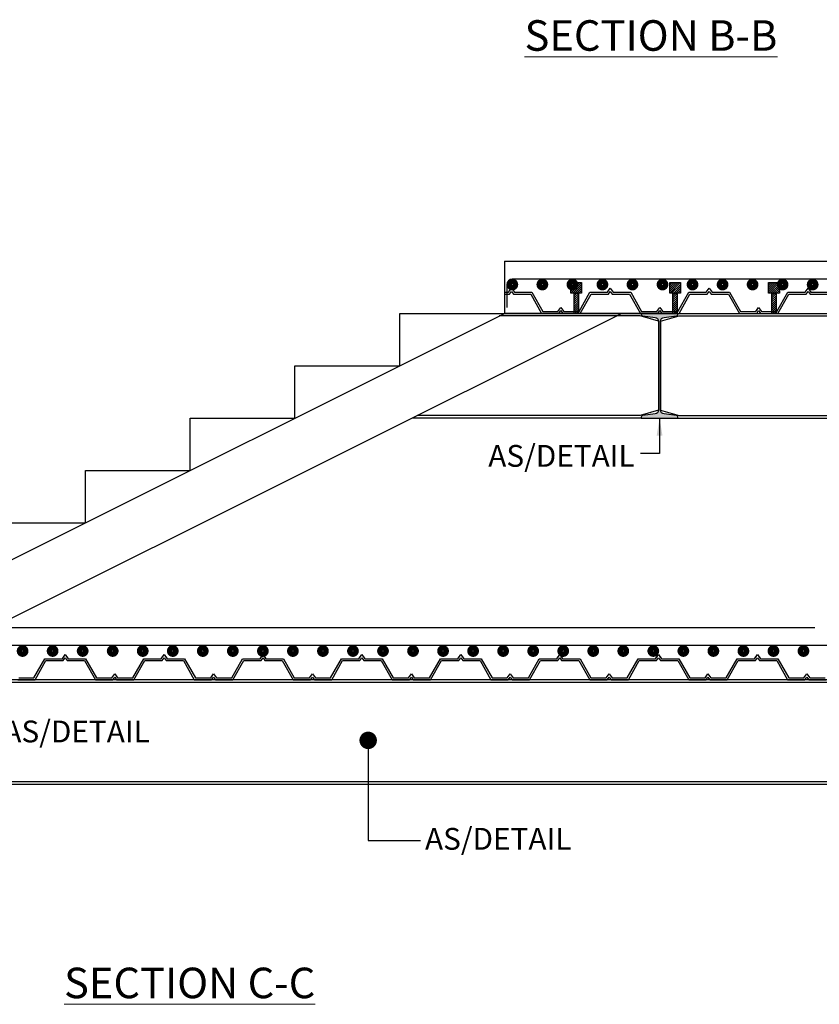
# Model space of a CAD drawing. Units: millimetres. Extents: x 7132606 to 7662762, y -15463791 to 3334569.
# Drawn here: x 7598384 to 7602963, y -15354948 to -15349306 of the extents above; entities that cross this region are included whole.
import ezdxf

# ---------------------------------------------------------------- set-up
doc = ezdxf.new("R2010")
doc.units = ezdxf.units.MM
doc.header["$LTSCALE"] = 500
for name, color, linetype in [('ISMB', 3, 'Continuous'), ('PI_WATER PROOFING', 225, 'Continuous'), ('REIN', 1, 'Continuous'), ('SECTION', 6, 'Continuous'), ('STEEL', 1, 'Continuous')]:
    doc.layers.add(name, color=color, linetype=linetype)
doc.layers.add('PI-COLUMN', color=1, linetype='Continuous', lineweight=30)
doc.layers.add('TEXT', color=2, linetype='Continuous', lineweight=18)
doc.styles.add('ARIAL', font='arial.ttf')
doc.styles.add('K-DIM-33', font='arial.ttf')
doc.dimstyles.new('K-DIM-33', dxfattribs={"dimtxt": 200, "dimasz": 50, "dimexe": 50, "dimexo": 150, "dimgap": 100, "dimtad": 1, "dimdec": 0, "dimdsep": 46, "dimtxsty": 'K-DIM-33', "dimblk": 'OBLIQUE', "dimcen": 2.5, "dimdle": 50, "dimclrd": 3, "dimclre": 3, "dimclrt": 2, "dimadec": 0, "dimazin": 0, "dimtfac": 1, "dimtdec": 0, "dimtix": 1, "dimtmove": 0, "dimatfit": 3, "dimfxl": 1, "dimarcsym": 0})

# ---------------------------------------------------------------- blocks, each defined once
blk = doc.blocks.new('_OBLIQUE')
at = {"color": 0, "linetype": 'ByBlock'}
blk.add_line((-0.5, -0.5), (0.5, 0.5), dxfattribs=at)

msp = doc.modelspace()

# ---------------------------------------------------------------- hatches: boundary and pattern name
h = msp.add_hatch(color=6)
edge = h.paths.add_edge_path()
edge.add_line((7602153.7, -15350988.4), (7601943.7, -15350988.4))
edge.add_line((7601943.7, -15350988.4), (7601943.7, -15350993.2))
edge.add_arc((7601953.7, -15350993.2), 10, 180, 270)
edge.add_line((7601953.7, -15351003.2), (7602022.7, -15351012.9))
edge.add_arc((7602022.7, -15351032.9), 20, 0, 90, ccw=False)
edge.add_line((7602042.7, -15351032.9), (7602042.7, -15351544))
edge.add_arc((7602022.7, -15351544), 20, -90, 0, ccw=False)
edge.add_line((7602022.7, -15351564), (7601953.7, -15351573.7))
edge.add_arc((7601953.7, -15351583.7), 10, 90, 180)
edge.add_line((7601943.7, -15351583.7), (7601943.7, -15351588.4))
edge.add_line((7601943.7, -15351588.4), (7602153.7, -15351588.4))
edge.add_line((7602153.7, -15351588.4), (7602153.7, -15351583.7))
edge.add_arc((7602143.7, -15351583.7), 10, 0, 90)
edge.add_line((7602143.7, -15351573.7), (7602074.7, -15351564))
edge.add_arc((7602074.7, -15351544), 20, 180, 270, ccw=False)
edge.add_line((7602054.7, -15351544), (7602054.7, -15351032.9))
edge.add_arc((7602074.7, -15351032.9), 20, 90, 180, ccw=False)
edge.add_line((7602074.7, -15351012.9), (7602143.7, -15351003.2))
edge.add_arc((7602143.7, -15350993.2), 10, 270, 360)
edge.add_line((7602153.7, -15350993.2), (7602153.7, -15350988.4))
at = {"layer": 'ISMB', "linetype": 'Continuous', "ltscale": 0.25}
h = msp.add_hatch(dxfattribs=at)
h.set_pattern_fill('ANSI31', color=32, scale=65.614199, style=0)
h.set_pattern_definition([(45, (7589892.42, -15352731.5145), (-5.7995306, 5.7995306), [])])
h.paths.add_polyline_path([(7601554.9, -15350873.6), (7601540.8, -15350873.6), (7601540.8, -15350812.3), (7601602, -15350812.3), (7601602, -15350873.6)])
h = msp.add_hatch(dxfattribs=at)
h.set_pattern_fill('ANSI31', color=32, scale=65.614199, style=0)
h.set_pattern_definition([(45, (7590458.712, -15352731.5145), (-5.7995306, 5.7995306), [])])
h.paths.add_polyline_path([(7602121.2, -15350873.6), (7602107.1, -15350873.6), (7602107.1, -15350812.3), (7602168.3, -15350812.3), (7602168.3, -15350873.6)])
h = msp.add_hatch(dxfattribs=at)
h.set_pattern_fill('ANSI31', color=32, scale=65.614199, style=0)
h.set_pattern_definition([(45, (7591025.003, -15352731.5145), (-5.7995306, 5.7995306), [])])
h.paths.add_polyline_path([(7602687.5, -15350873.6), (7602673.4, -15350873.6), (7602673.4, -15350812.3), (7602734.6, -15350812.3), (7602734.6, -15350873.6)])
h = msp.add_hatch(dxfattribs=at)
h.set_pattern_fill('ANSI31', color=32, scale=65.614199, style=0)
h.set_pattern_definition([(45, (7589892.42, -15352405.945), (-5.7995306, 5.7995306), [])])
h.paths.add_polyline_path([(7601583.6, -15350873.6), (7601559.2, -15350873.6), (7601559.2, -15350988.4), (7601583.6, -15350988.4)])
h = msp.add_hatch(dxfattribs=at)
h.set_pattern_fill('ANSI31', color=32, scale=65.614199, style=0)
h.set_pattern_definition([(45, (7590458.712, -15352405.945), (-5.7995306, 5.7995306), [])])
h.paths.add_polyline_path([(7602149.9, -15350873.6), (7602125.4, -15350873.6), (7602125.4, -15350988.4), (7602149.9, -15350988.4)])
h = msp.add_hatch(dxfattribs=at)
h.set_pattern_fill('ANSI31', color=32, scale=65.614199, style=0)
h.set_pattern_definition([(45, (7591025.003, -15352405.945), (-5.7995306, 5.7995306), [])])
h.paths.add_polyline_path([(7602716.2, -15350873.6), (7602691.7, -15350873.6), (7602691.7, -15350988.4), (7602716.2, -15350988.4)])

# ---------------------------------------------------------------- linework, layer by layer
at = {"color": 6}
for p, q in [((7597560.3, -15352788.4), (7601160.3, -15350988.4, 0)), ((7598231.1, -15352788.4, 0), (7601831.1, -15350988.4, 0)), ((7601936.7, -15351003.2, 0), (7601130.8, -15351003.2, 0)), ((7601943.8, -15350988.4, 0), (7601160.3, -15350988.4, 0)), ((7602042.7, -15351032.9, 0), (7601936.7, -15351003.2, 0)), ((7602054.7, -15351032.9, 0), (7602160.7, -15351003.2, 0)), ((7602153.6, -15350988.4, 0), (7606333.4, -15350988.4, 0)), ((7602160.7, -15351003.2, 0), (7606326.3, -15351003.2, 0)), ((7602054.7, -15351032.9, 0), (7602054.7, -15351544, 0)), ((7601936.7, -15351573.7, 0), (7600660.6, -15351573.7, 0)), ((7602042.7, -15351544, 0), (7601936.7, -15351573.7, 0)), ((7602054.7, -15351544, 0), (7602160.7, -15351573.7, 0)), ((7602160.7, -15351573.7, 0), (7606326.3, -15351573.7, 0)), ((7601943.8, -15351588.4, 0), (7600631.1, -15351588.4, 0)), ((7602153.6, -15351588.4, 0), (7606333.4, -15351588.4, 0)), ((7606333.4, -15353088.4, 0), (7597945.4, -15353088.4, 0)), ((7606326.3, -15353103.2, 0), (7597972.3, -15353103.2, 0)), ((7606333.4, -15353688.4, 0), (7597945.4, -15353688.4, 0)), ((7606326.3, -15353673.7, 0), (7597972.3, -15353673.7, 0))]:
    msp.add_line(p, q, dxfattribs=at)
at = {"color": 6, "elevation": 0}
for points in [[(7600560.3, -15351288.4), (7600560.3, -15350988.4), (7601160.3, -15350988.4)], [(7599960.3, -15351588.4), (7599960.3, -15351288.4), (7600560.3, -15351288.4)], [(7599360.3, -15351888.4), (7599360.3, -15351588.4), (7599960.3, -15351588.4)], [(7598760.3, -15352188.4), (7598760.3, -15351888.4), (7599360.3, -15351888.4)], [(7598160.3, -15352488.4), (7598160.3, -15352188.4), (7598760.3, -15352188.4)]]:
    msp.add_lwpolyline(points, dxfattribs=at)
msp.add_lwpolyline([(7602153.7, -15350988.4), (7601943.7, -15350988.4), (7601943.7, -15350993.2, 0.414214), (7601953.7, -15351003.2), (7602022.7, -15351012.9, -0.414214), (7602042.7, -15351032.9), (7602042.7, -15351544, -0.414214), (7602022.7, -15351564), (7601953.7, -15351573.7, 0.414214), (7601943.7, -15351583.7), (7601943.7, -15351588.4), (7602153.7, -15351588.4), (7602153.7, -15351583.7, 0.414214), (7602143.7, -15351573.7), (7602074.7, -15351564, -0.414214), (7602054.7, -15351544), (7602054.7, -15351032.9, -0.414214), (7602074.7, -15351012.9), (7602143.7, -15351003.2, 0.414214), (7602153.7, -15350993.2)], format="xyb", close=True, dxfattribs=at)
at = {"layer": 'PI-COLUMN', "linetype": 'Continuous', "elevation": 159197.6}
for points in [[(7601540.8, -15350873.6), (7601540.8, -15350873.6), (7601540.8, -15350812.3), (7601602, -15350812.3), (7601602, -15350873.6), (7601540.8, -15350873.6)], [(7602107.1, -15350873.6), (7602107.1, -15350873.6), (7602107.1, -15350812.3), (7602168.3, -15350812.3), (7602168.3, -15350873.6), (7602107.1, -15350873.6)], [(7602673.4, -15350873.6), (7602673.4, -15350873.6), (7602673.4, -15350812.3), (7602734.6, -15350812.3), (7602734.6, -15350873.6), (7602673.4, -15350873.6)], [(7601559.2, -15350988.4), (7601559.2, -15350873.6), (7601583.6, -15350873.6), (7601583.6, -15350988.4), (7601559.2, -15350988.4)], [(7602125.4, -15350988.4), (7602125.4, -15350873.6), (7602149.9, -15350873.6), (7602149.9, -15350988.4), (7602125.4, -15350988.4)], [(7602691.7, -15350988.4), (7602691.7, -15350873.6), (7602716.2, -15350873.6), (7602716.2, -15350988.4), (7602691.7, -15350988.4)]]:
    msp.add_lwpolyline(points, dxfattribs=at)
at = {"layer": 'PI_WATER PROOFING', "lineweight": 25}
for p, q in [((7601160.3, -15350867.5, 159197.6), (7601183.7, -15350867.5, 159197.6)), ((7601160.3, -15350878.3, 159197.6), (7601189.3, -15350878.3, 159197.6)), ((7601183.7, -15350867.5, 159197.6), (7601200.4, -15350843.9, 159197.6)), ((7601189.3, -15350878.3, 159197.6), (7601200.4, -15350862.6, 159197.6)), ((7601200.4, -15350843.9, 159197.6), (7601217.1, -15350867.5, 159197.6)), ((7601200.4, -15350862.6, 159197.6), (7601211.5, -15350878.3, 159197.6)), ((7601211.5, -15350878.3, 159197.6), (7601310.7, -15350878.3, 159197.6)), ((7601217.1, -15350867.5, 159197.6), (7601317, -15350867.5, 159197.6)), ((7601310.7, -15350878.3, 159197.6), (7601373.2, -15350988.4, 159197.6)), ((7601317, -15350867.5, 159197.6), (7601379.5, -15350977.6, 159197.6)), ((7601587.6, -15350977.6, 159197.6), (7601650, -15350867.5, 159197.6)), ((7601593.9, -15350988.4, 159197.6), (7601656.3, -15350878.3, 159197.6)), ((7601650, -15350867.5, 159197.6), (7601750, -15350867.5, 159197.6)), ((7601656.3, -15350878.3, 159197.6), (7601755.6, -15350878.3, 159197.6)), ((7601750, -15350867.5, 159197.6), (7601766.7, -15350843.9, 159197.6)), ((7601755.6, -15350878.3, 159197.6), (7601766.7, -15350862.6, 159197.6)), ((7601766.7, -15350843.9, 159197.6), (7601783.4, -15350867.5, 159197.6)), ((7601766.7, -15350862.6, 159197.6), (7601777.8, -15350878.3, 159197.6)), ((7601777.8, -15350878.3, 159197.6), (7601877, -15350878.3, 159197.6)), ((7601783.4, -15350867.5, 159197.6), (7601883.3, -15350867.5, 159197.6)), ((7601877, -15350878.3, 159197.6), (7601939.5, -15350988.4, 159197.6)), ((7601883.3, -15350867.5, 159197.6), (7601945.8, -15350977.6, 159197.6)), ((7602153.9, -15350977.6, 159197.6), (7602216.3, -15350867.5, 159197.6)), ((7602160.2, -15350988.4, 159197.6), (7602222.6, -15350878.3, 159197.6)), ((7602216.3, -15350867.5, 159197.6), (7602316.3, -15350867.5, 159197.6)), ((7602222.6, -15350878.3, 159197.6), (7602321.9, -15350878.3, 159197.6)), ((7602316.3, -15350867.5, 159197.6), (7602333, -15350843.9, 159197.6)), ((7602321.9, -15350878.3, 159197.6), (7602333, -15350862.6, 159197.6)), ((7602333, -15350843.9, 159197.6), (7602349.6, -15350867.5, 159197.6)), ((7602333, -15350862.6, 159197.6), (7602344.1, -15350878.3, 159197.6)), ((7602344.1, -15350878.3, 159197.6), (7602443.3, -15350878.3, 159197.6)), ((7602349.6, -15350867.5, 159197.6), (7602449.6, -15350867.5, 159197.6)), ((7602443.3, -15350878.3, 159197.6), (7602505.8, -15350988.4, 159197.6)), ((7602449.6, -15350867.5, 159197.6), (7602512.1, -15350977.6, 159197.6)), ((7602720.2, -15350977.6, 159197.6), (7602782.6, -15350867.5, 159197.6)), ((7602726.5, -15350988.4, 159197.6), (7602788.9, -15350878.3, 159197.6)), ((7602782.6, -15350867.5, 159197.6), (7602882.6, -15350867.5, 159197.6)), ((7602788.9, -15350878.3, 159197.6), (7602888.2, -15350878.3, 159197.6)), ((7602882.6, -15350867.5, 159197.6), (7602899.3, -15350843.9, 159197.6)), ((7602888.2, -15350878.3, 159197.6), (7602899.3, -15350862.6, 159197.6)), ((7602899.3, -15350843.9, 159197.6), (7602915.9, -15350867.5, 159197.6)), ((7602899.3, -15350862.6, 159197.6), (7602910.4, -15350878.3, 159197.6)), ((7602910.4, -15350878.3, 159197.6), (7603009.6, -15350878.3, 159197.6)), ((7602915.9, -15350867.5, 159197.6), (7603015.9, -15350867.5, 159197.6)), ((7601466.8, -15350977.6, 159197.6), (7601483.5, -15350954.1, 159197.6)), ((7601483.5, -15350954.1, 159197.6), (7601500.2, -15350977.6, 159197.6)), ((7602033.1, -15350977.6, 159197.6), (7602049.8, -15350954.1, 159197.6)), ((7602049.8, -15350954.1, 159197.6), (7602066.5, -15350977.6, 159197.6)), ((7602599.4, -15350977.6, 159197.6), (7602616.1, -15350954.1, 159197.6)), ((7602616.1, -15350954.1, 159197.6), (7602632.8, -15350977.6, 159197.6)), ((7601373.2, -15350988.4, 159197.6), (7601472.4, -15350988.4, 159197.6)), ((7601379.5, -15350977.6, 159197.6), (7601466.8, -15350977.6, 159197.6)), ((7601472.4, -15350988.4, 159197.6), (7601483.5, -15350972.8, 159197.6)), ((7601483.5, -15350972.8, 159197.6), (7601494.6, -15350988.4, 159197.6)), ((7601494.6, -15350988.4, 159197.6), (7601593.9, -15350988.4, 159197.6)), ((7601500.2, -15350977.6, 159197.6), (7601587.6, -15350977.6, 159197.6)), ((7601939.5, -15350988.4, 159197.6), (7602038.7, -15350988.4, 159197.6)), ((7601945.8, -15350977.6, 159197.6), (7602033.1, -15350977.6, 159197.6)), ((7602038.7, -15350988.4, 159197.6), (7602049.8, -15350972.8, 159197.6)), ((7602049.8, -15350972.8, 159197.6), (7602060.9, -15350988.4, 159197.6)), ((7602060.9, -15350988.4, 159197.6), (7602160.2, -15350988.4, 159197.6)), ((7602066.5, -15350977.6, 159197.6), (7602153.9, -15350977.6, 159197.6)), ((7602505.8, -15350988.4, 159197.6), (7602605, -15350988.4, 159197.6)), ((7602512.1, -15350977.6, 159197.6), (7602599.4, -15350977.6, 159197.6)), ((7602605, -15350988.4, 159197.6), (7602616.1, -15350972.8, 159197.6)), ((7602616.1, -15350972.8, 159197.6), (7602627.2, -15350988.4, 159197.6)), ((7602627.2, -15350988.4, 159197.6), (7602726.5, -15350988.4, 159197.6)), ((7602632.8, -15350977.6, 159197.6), (7602720.2, -15350977.6, 159197.6)), ((7598466, -15353077.6, 159197.6), (7598528.5, -15352967.5, 159197.6)), ((7598472.3, -15353088.4, 159197.6), (7598534.8, -15352978.3, 159197.6)), ((7598528.5, -15352967.5, 159197.6), (7598628.4, -15352967.5, 159197.6)), ((7598534.8, -15352978.3, 159197.6), (7598634, -15352978.3, 159197.6)), ((7598628.4, -15352967.5, 159197.6), (7598645.1, -15352943.9, 159197.6)), ((7598634, -15352978.3, 159197.6), (7598645.1, -15352962.6, 159197.6)), ((7598645.1, -15352943.9, 159197.6), (7598661.8, -15352967.5, 159197.6)), ((7598645.1, -15352962.6, 159197.6), (7598656.2, -15352978.3, 159197.6)), ((7598656.2, -15352978.3, 159197.6), (7598755.5, -15352978.3, 159197.6)), ((7598661.8, -15352967.5, 159197.6), (7598761.8, -15352967.5, 159197.6)), ((7598755.5, -15352978.3, 159197.6), (7598817.9, -15353088.4, 159197.6)), ((7598761.8, -15352967.5, 159197.6), (7598824.2, -15353077.6, 159197.6)), ((7599032.3, -15353077.6, 159197.6), (7599094.8, -15352967.5, 159197.6)), ((7599038.6, -15353088.4, 159197.6), (7599101.1, -15352978.3, 159197.6)), ((7599094.8, -15352967.5, 159197.6), (7599194.7, -15352967.5, 159197.6)), ((7599101.1, -15352978.3, 159197.6), (7599200.3, -15352978.3, 159197.6)), ((7599194.7, -15352967.5, 159197.6), (7599211.4, -15352943.9, 159197.6)), ((7599200.3, -15352978.3, 159197.6), (7599211.4, -15352962.6, 159197.6)), ((7599211.4, -15352943.9, 159197.6), (7599228.1, -15352967.5, 159197.6)), ((7599211.4, -15352962.6, 159197.6), (7599222.5, -15352978.3, 159197.6)), ((7599222.5, -15352978.3, 159197.6), (7599321.8, -15352978.3, 159197.6)), ((7599228.1, -15352967.5, 159197.6), (7599328.1, -15352967.5, 159197.6)), ((7599321.8, -15352978.3, 159197.6), (7599384.2, -15353088.4, 159197.6)), ((7599328.1, -15352967.5, 159197.6), (7599390.5, -15353077.6, 159197.6)), ((7599598.6, -15353077.6, 159197.6), (7599661.1, -15352967.5, 159197.6)), ((7599604.9, -15353088.4, 159197.6), (7599667.4, -15352978.3, 159197.6)), ((7599661.1, -15352967.5, 159197.6), (7599761, -15352967.5, 159197.6)), ((7599667.4, -15352978.3, 159197.6), (7599766.6, -15352978.3, 159197.6)), ((7599761, -15352967.5, 159197.6), (7599777.7, -15352943.9, 159197.6)), ((7599766.6, -15352978.3, 159197.6), (7599777.7, -15352962.6, 159197.6)), ((7599777.7, -15352943.9, 159197.6), (7599794.4, -15352967.5, 159197.6)), ((7599777.7, -15352962.6, 159197.6), (7599788.8, -15352978.3, 159197.6)), ((7599788.8, -15352978.3, 159197.6), (7599888.1, -15352978.3, 159197.6)), ((7599794.4, -15352967.5, 159197.6), (7599894.3, -15352967.5, 159197.6)), ((7599888.1, -15352978.3, 159197.6), (7599950.5, -15353088.4, 159197.6)), ((7599894.3, -15352967.5, 159197.6), (7599956.8, -15353077.6, 159197.6)), ((7600164.9, -15353077.6, 159197.6), (7600227.4, -15352967.5, 159197.6)), ((7600171.2, -15353088.4, 159197.6), (7600233.7, -15352978.3, 159197.6)), ((7600227.4, -15352967.5, 159197.6), (7600327.3, -15352967.5, 159197.6)), ((7600233.7, -15352978.3, 159197.6), (7600332.9, -15352978.3, 159197.6)), ((7600327.3, -15352967.5, 159197.6), (7600344, -15352943.9, 159197.6)), ((7600332.9, -15352978.3, 159197.6), (7600344, -15352962.6, 159197.6)), ((7600344, -15352943.9, 159197.6), (7600360.7, -15352967.5, 159197.6)), ((7600344, -15352962.6, 159197.6), (7600355.1, -15352978.3, 159197.6)), ((7600355.1, -15352978.3, 159197.6), (7600454.3, -15352978.3, 159197.6)), ((7600360.7, -15352967.5, 159197.6), (7600460.6, -15352967.5, 159197.6)), ((7600454.3, -15352978.3, 159197.6), (7600516.8, -15353088.4, 159197.6)), ((7600460.6, -15352967.5, 159197.6), (7600523.1, -15353077.6, 159197.6)), ((7600731.2, -15353077.6, 159197.6), (7600793.7, -15352967.5, 159197.6)), ((7600737.5, -15353088.4, 159197.6), (7600799.9, -15352978.3, 159197.6)), ((7600793.7, -15352967.5, 159197.6), (7600893.6, -15352967.5, 159197.6)), ((7600799.9, -15352978.3, 159197.6), (7600899.2, -15352978.3, 159197.6)), ((7600893.6, -15352967.5, 159197.6), (7600910.3, -15352943.9, 159197.6)), ((7600899.2, -15352978.3, 159197.6), (7600910.3, -15352962.6, 159197.6)), ((7600910.3, -15352943.9, 159197.6), (7600927, -15352967.5, 159197.6)), ((7600910.3, -15352962.6, 159197.6), (7600921.4, -15352978.3, 159197.6)), ((7600921.4, -15352978.3, 159197.6), (7601020.6, -15352978.3, 159197.6)), ((7600927, -15352967.5, 159197.6), (7601026.9, -15352967.5, 159197.6)), ((7601020.6, -15352978.3, 159197.6), (7601083.1, -15353088.4, 159197.6)), ((7601026.9, -15352967.5, 159197.6), (7601089.4, -15353077.6, 159197.6)), ((7601297.5, -15353077.6, 159197.6), (7601359.9, -15352967.5, 159197.6)), ((7601303.8, -15353088.4, 159197.6), (7601366.2, -15352978.3, 159197.6)), ((7601359.9, -15352967.5, 159197.6), (7601459.9, -15352967.5, 159197.6)), ((7601366.2, -15352978.3, 159197.6), (7601465.5, -15352978.3, 159197.6)), ((7601459.9, -15352967.5, 159197.6), (7601476.6, -15352943.9, 159197.6)), ((7601465.5, -15352978.3, 159197.6), (7601476.6, -15352962.6, 159197.6)), ((7601476.6, -15352943.9, 159197.6), (7601493.3, -15352967.5, 159197.6)), ((7601476.6, -15352962.6, 159197.6), (7601487.7, -15352978.3, 159197.6)), ((7601487.7, -15352978.3, 159197.6), (7601586.9, -15352978.3, 159197.6)), ((7601493.3, -15352967.5, 159197.6), (7601593.2, -15352967.5, 159197.6)), ((7601586.9, -15352978.3, 159197.6), (7601649.4, -15353088.4, 159197.6)), ((7601593.2, -15352967.5, 159197.6), (7601655.7, -15353077.6, 159197.6)), ((7601863.8, -15353077.6, 159197.6), (7601926.2, -15352967.5, 159197.6)), ((7601870.1, -15353088.4, 159197.6), (7601932.5, -15352978.3, 159197.6)), ((7601926.2, -15352967.5, 159197.6), (7602026.2, -15352967.5, 159197.6)), ((7601932.5, -15352978.3, 159197.6), (7602031.8, -15352978.3, 159197.6)), ((7602026.2, -15352967.5, 159197.6), (7602042.9, -15352943.9, 159197.6)), ((7602031.8, -15352978.3, 159197.6), (7602042.9, -15352962.6, 159197.6)), ((7602042.9, -15352943.9, 159197.6), (7602059.6, -15352967.5, 159197.6)), ((7602042.9, -15352962.6, 159197.6), (7602054, -15352978.3, 159197.6)), ((7602054, -15352978.3, 159197.6), (7602153.2, -15352978.3, 159197.6)), ((7602059.6, -15352967.5, 159197.6), (7602159.5, -15352967.5, 159197.6)), ((7602153.2, -15352978.3, 159197.6), (7602215.7, -15353088.4, 159197.6)), ((7602159.5, -15352967.5, 159197.6), (7602222, -15353077.6, 159197.6)), ((7602430.1, -15353077.6, 159197.6), (7602492.5, -15352967.5, 159197.6)), ((7602436.4, -15353088.4, 159197.6), (7602498.8, -15352978.3, 159197.6)), ((7602492.5, -15352967.5, 159197.6), (7602592.5, -15352967.5, 159197.6)), ((7602498.8, -15352978.3, 159197.6), (7602598.1, -15352978.3, 159197.6)), ((7602592.5, -15352967.5, 159197.6), (7602609.2, -15352943.9, 159197.6)), ((7602598.1, -15352978.3, 159197.6), (7602609.2, -15352962.6, 159197.6)), ((7602609.2, -15352943.9, 159197.6), (7602625.8, -15352967.5, 159197.6)), ((7602609.2, -15352962.6, 159197.6), (7602620.3, -15352978.3, 159197.6)), ((7602620.3, -15352978.3, 159197.6), (7602719.5, -15352978.3, 159197.6)), ((7602625.8, -15352967.5, 159197.6), (7602725.8, -15352967.5, 159197.6)), ((7602719.5, -15352978.3, 159197.6), (7602782, -15353088.4, 159197.6)), ((7602725.8, -15352967.5, 159197.6), (7602788.3, -15353077.6, 159197.6)), ((7598373.1, -15353088.4, 159197.6), (7598472.3, -15353088.4, 159197.6)), ((7598378.7, -15353077.6, 159197.6), (7598466, -15353077.6, 159197.6)), ((7598817.9, -15353088.4, 159197.6), (7598917.2, -15353088.4, 159197.6)), ((7598824.2, -15353077.6, 159197.6), (7598911.6, -15353077.6, 159197.6)), ((7598911.6, -15353077.6, 159197.6), (7598928.3, -15353054.1, 159197.6)), ((7598917.2, -15353088.4, 159197.6), (7598928.3, -15353072.8, 159197.6)), ((7598928.3, -15353054.1, 159197.6), (7598945, -15353077.6, 159197.6)), ((7598928.3, -15353072.8, 159197.6), (7598939.4, -15353088.4, 159197.6)), ((7598939.4, -15353088.4, 159197.6), (7599038.6, -15353088.4, 159197.6)), ((7598945, -15353077.6, 159197.6), (7599032.3, -15353077.6, 159197.6)), ((7599384.2, -15353088.4, 159197.6), (7599483.5, -15353088.4, 159197.6)), ((7599390.5, -15353077.6, 159197.6), (7599477.9, -15353077.6, 159197.6)), ((7599477.9, -15353077.6, 159197.6), (7599494.6, -15353054.1, 159197.6)), ((7599483.5, -15353088.4, 159197.6), (7599494.6, -15353072.8, 159197.6)), ((7599494.6, -15353054.1, 159197.6), (7599511.2, -15353077.6, 159197.6)), ((7599494.6, -15353072.8, 159197.6), (7599505.7, -15353088.4, 159197.6)), ((7599505.7, -15353088.4, 159197.6), (7599604.9, -15353088.4, 159197.6)), ((7599511.2, -15353077.6, 159197.6), (7599598.6, -15353077.6, 159197.6)), ((7599950.5, -15353088.4, 159197.6), (7600049.8, -15353088.4, 159197.6)), ((7599956.8, -15353077.6, 159197.6), (7600044.2, -15353077.6, 159197.6)), ((7600044.2, -15353077.6, 159197.6), (7600060.9, -15353054.1, 159197.6)), ((7600049.8, -15353088.4, 159197.6), (7600060.9, -15353072.8, 159197.6)), ((7600060.9, -15353054.1, 159197.6), (7600077.5, -15353077.6, 159197.6)), ((7600060.9, -15353072.8, 159197.6), (7600072, -15353088.4, 159197.6)), ((7600072, -15353088.4, 159197.6), (7600171.2, -15353088.4, 159197.6)), ((7600077.5, -15353077.6, 159197.6), (7600164.9, -15353077.6, 159197.6)), ((7600516.8, -15353088.4, 159197.6), (7600616, -15353088.4, 159197.6)), ((7600523.1, -15353077.6, 159197.6), (7600610.5, -15353077.6, 159197.6)), ((7600610.5, -15353077.6, 159197.6), (7600627.1, -15353054.1, 159197.6)), ((7600616, -15353088.4, 159197.6), (7600627.1, -15353072.8, 159197.6)), ((7600627.1, -15353054.1, 159197.6), (7600643.8, -15353077.6, 159197.6)), ((7600627.1, -15353072.8, 159197.6), (7600638.2, -15353088.4, 159197.6)), ((7600638.2, -15353088.4, 159197.6), (7600737.5, -15353088.4, 159197.6)), ((7600643.8, -15353077.6, 159197.6), (7600731.2, -15353077.6, 159197.6)), ((7601083.1, -15353088.4, 159197.6), (7601182.3, -15353088.4, 159197.6)), ((7601089.4, -15353077.6, 159197.6), (7601176.7, -15353077.6, 159197.6)), ((7601176.7, -15353077.6, 159197.6), (7601193.4, -15353054.1, 159197.6)), ((7601182.3, -15353088.4, 159197.6), (7601193.4, -15353072.8, 159197.6)), ((7601193.4, -15353054.1, 159197.6), (7601210.1, -15353077.6, 159197.6)), ((7601193.4, -15353072.8, 159197.6), (7601204.5, -15353088.4, 159197.6)), ((7601204.5, -15353088.4, 159197.6), (7601303.8, -15353088.4, 159197.6)), ((7601210.1, -15353077.6, 159197.6), (7601297.5, -15353077.6, 159197.6)), ((7601649.4, -15353088.4, 159197.6), (7601748.6, -15353088.4, 159197.6)), ((7601655.7, -15353077.6, 159197.6), (7601743, -15353077.6, 159197.6)), ((7601743, -15353077.6, 159197.6), (7601759.7, -15353054.1, 159197.6)), ((7601748.6, -15353088.4, 159197.6), (7601759.7, -15353072.8, 159197.6)), ((7601759.7, -15353054.1, 159197.6), (7601776.4, -15353077.6, 159197.6)), ((7601759.7, -15353072.8, 159197.6), (7601770.8, -15353088.4, 159197.6)), ((7601770.8, -15353088.4, 159197.6), (7601870.1, -15353088.4, 159197.6)), ((7601776.4, -15353077.6, 159197.6), (7601863.8, -15353077.6, 159197.6)), ((7602215.7, -15353088.4, 159197.6), (7602314.9, -15353088.4, 159197.6)), ((7602222, -15353077.6, 159197.6), (7602309.3, -15353077.6, 159197.6)), ((7602309.3, -15353077.6, 159197.6), (7602326, -15353054.1, 159197.6)), ((7602314.9, -15353088.4, 159197.6), (7602326, -15353072.8, 159197.6)), ((7602326, -15353054.1, 159197.6), (7602342.7, -15353077.6, 159197.6)), ((7602326, -15353072.8, 159197.6), (7602337.1, -15353088.4, 159197.6)), ((7602337.1, -15353088.4, 159197.6), (7602436.4, -15353088.4, 159197.6)), ((7602342.7, -15353077.6, 159197.6), (7602430.1, -15353077.6, 159197.6)), ((7602782, -15353088.4, 159197.6), (7602881.2, -15353088.4, 159197.6)), ((7602788.3, -15353077.6, 159197.6), (7602875.6, -15353077.6, 159197.6)), ((7602875.6, -15353077.6, 159197.6), (7602892.3, -15353054.1, 159197.6)), ((7602881.2, -15353088.4, 159197.6), (7602892.3, -15353072.8, 159197.6)), ((7602892.3, -15353054.1, 159197.6), (7602909, -15353077.6, 159197.6)), ((7602892.3, -15353072.8, 159197.6), (7602903.4, -15353088.4, 159197.6)), ((7602903.4, -15353088.4, 159197.6), (7603002.7, -15353088.4, 159197.6)), ((7602909, -15353077.6, 159197.6), (7602996.4, -15353077.6, 159197.6))]:
    msp.add_line(p, q, dxfattribs=at)
at = {"layer": 'REIN', "color": 7, "ltscale": 0.2, "const_width": 36, "elevation": 104397.6}
for points in [[(7601205.4, -15350807.7, -1), (7601205.4, -15350839, -1)], [(7601377.4, -15350807.7, -1), (7601377.4, -15350839, -1)], [(7601549.4, -15350807.7, -1), (7601549.4, -15350839, -1)], [(7601721.4, -15350807.7, -1), (7601721.4, -15350839, -1)], [(7601893.4, -15350807.7, -1), (7601893.4, -15350839, -1)], [(7602065.4, -15350807.7, -1), (7602065.4, -15350839, -1)], [(7602237.4, -15350807.7, -1), (7602237.4, -15350839, -1)], [(7602409.4, -15350807.7, -1), (7602409.4, -15350839, -1)], [(7602581.4, -15350807.7, -1), (7602581.4, -15350839, -1)], [(7602753.4, -15350807.7, -1), (7602753.4, -15350839, -1)], [(7602925.4, -15350807.7, -1), (7602925.4, -15350839, -1)], [(7598400.8, -15352907.7, -1), (7598400.8, -15352939, -1)], [(7598572.8, -15352907.7, -1), (7598572.8, -15352939, -1)], [(7598744.8, -15352907.7, -1), (7598744.8, -15352939, -1)], [(7598916.8, -15352907.7, -1), (7598916.8, -15352939, -1)], [(7599088.8, -15352907.7, -1), (7599088.8, -15352939, -1)], [(7599260.8, -15352907.7, -1), (7599260.8, -15352939, -1)], [(7599432.8, -15352907.7, -1), (7599432.8, -15352939, -1)], [(7599604.8, -15352907.7, -1), (7599604.8, -15352939, -1)], [(7599776.8, -15352907.7, -1), (7599776.8, -15352939, -1)], [(7599948.8, -15352907.7, -1), (7599948.8, -15352939, -1)], [(7600120.8, -15352907.7, -1), (7600120.8, -15352939, -1)], [(7600292.8, -15352907.7, -1), (7600292.8, -15352939, -1)], [(7600464.8, -15352907.7, -1), (7600464.8, -15352939, -1)], [(7600636.8, -15352907.7, -1), (7600636.8, -15352939, -1)], [(7600808.8, -15352907.7, -1), (7600808.8, -15352939, -1)], [(7600980.8, -15352907.7, -1), (7600980.8, -15352939, -1)], [(7601152.8, -15352907.7, -1), (7601152.8, -15352939, -1)], [(7601324.8, -15352907.7, -1), (7601324.8, -15352939, -1)], [(7601496.8, -15352907.7, -1), (7601496.8, -15352939, -1)], [(7601668.8, -15352907.7, -1), (7601668.8, -15352939, -1)], [(7601840.8, -15352907.7, -1), (7601840.8, -15352939, -1)], [(7602012.8, -15352907.7, -1), (7602012.8, -15352939, -1)], [(7602184.8, -15352907.7, -1), (7602184.8, -15352939, -1)], [(7602356.8, -15352907.7, -1), (7602356.8, -15352939, -1)], [(7602528.8, -15352907.7, -1), (7602528.8, -15352939, -1)], [(7602700.8, -15352907.7, -1), (7602700.8, -15352939, -1)], [(7602872.8, -15352907.7, -1), (7602872.8, -15352939, -1)]]:
    msp.add_lwpolyline(points, format="xyb", close=True, dxfattribs=at)
at = {"layer": 'SECTION', "color": 4, "lineweight": 25, "ltscale": 600}
for p, q in [((7601160.3, -15350688.4, 133034.3), (7607521.4, -15350688.4, 138115.2)), ((7601160.3, -15350688.4, 133034.3), (7601160.3, -15350988.4, 133034.3)), ((7601160.3, -15350988.4, 133034.3), (7607521.4, -15350988.4, 138115.2)), ((7593508.4, -15352788.4, 133034.3), (7602937.1, -15352788.4, 140296.8)), ((7602937.1, -15353088.4), (7595865, -15353088.4))]:
    msp.add_line(p, q, dxfattribs=at)
at = {"layer": 'STEEL', "color": 7, "linetype": 'Continuous', "lineweight": 25}
for p, q in [((7601173.9, -15350823.4, 104397.6), (7601173.9, -15350954.3, 104397.6)), ((7607521.4, -15350791.9, 104397.6), (7601205.4, -15350791.9, 104397.6)), ((7606484.5, -15352891.9, 104397.6), (7593553.6, -15352891.9, 104397.6))]:
    msp.add_line(p, q, dxfattribs=at)
msp.add_arc((7601205.4, -15350823.4, 104397.6), 31.5, 90, 180, dxfattribs=at)

# ---------------------------------------------------------------- texts
at = {"color": 6, "style": 'ARIAL'}
for p in [(7601067.6, -15351867.6), (7598290.6, -15353446.8), (7600705.4, -15354062.1)]:
    msp.add_text('AS/DETAIL', height=125, dxfattribs=at).set_placement(p)
at = {"layer": 'TEXT', "color": 2, "char_height": 175, "width": 1817.007, "attachment_point": 2, "style": 'ARIAL'}
for s, insert in [('\\pt6750;{\\fArial|b1|i0|c0|p34;\\LSECTION B-B}', (7601999.3, -15349308.6)), ('\\pt6750;{\\fArial|b1|i0|c0|p34;\\LSECTION C-C}', (7599357.6, -15354737.9))]:
    msp.add_mtext(s, dxfattribs=dict(at, insert=insert))

# ---------------------------------------------------------------- leaders
at = {"color": 6}
for points, override in [([(7602048.7, -15351588.4, 0), (7602048.7, -15351791.4, 0), (7601938.8, -15351791.4, 0)], {"dimtxt": 100, "dimasz": 100, "dimexo": 50, "dimgap": 50, "dimlfac": 0.25, "dimclrd": 6, "dimtmove": 1}), ([(7600379.9, -15353435.4), (7600379.9, -15354010), (7600680, -15354010)], {"dimtxt": 100, "dimasz": 100, "dimexo": 50, "dimgap": 50, "dimlfac": 0.25, "dimclrd": 6, "dimtmove": 1, "dimldrblk": 'Dot'})]:
    msp.add_leader(points, dimstyle='K-DIM-33', override=override, dxfattribs=at)

doc.saveas('drawing.dxf')
